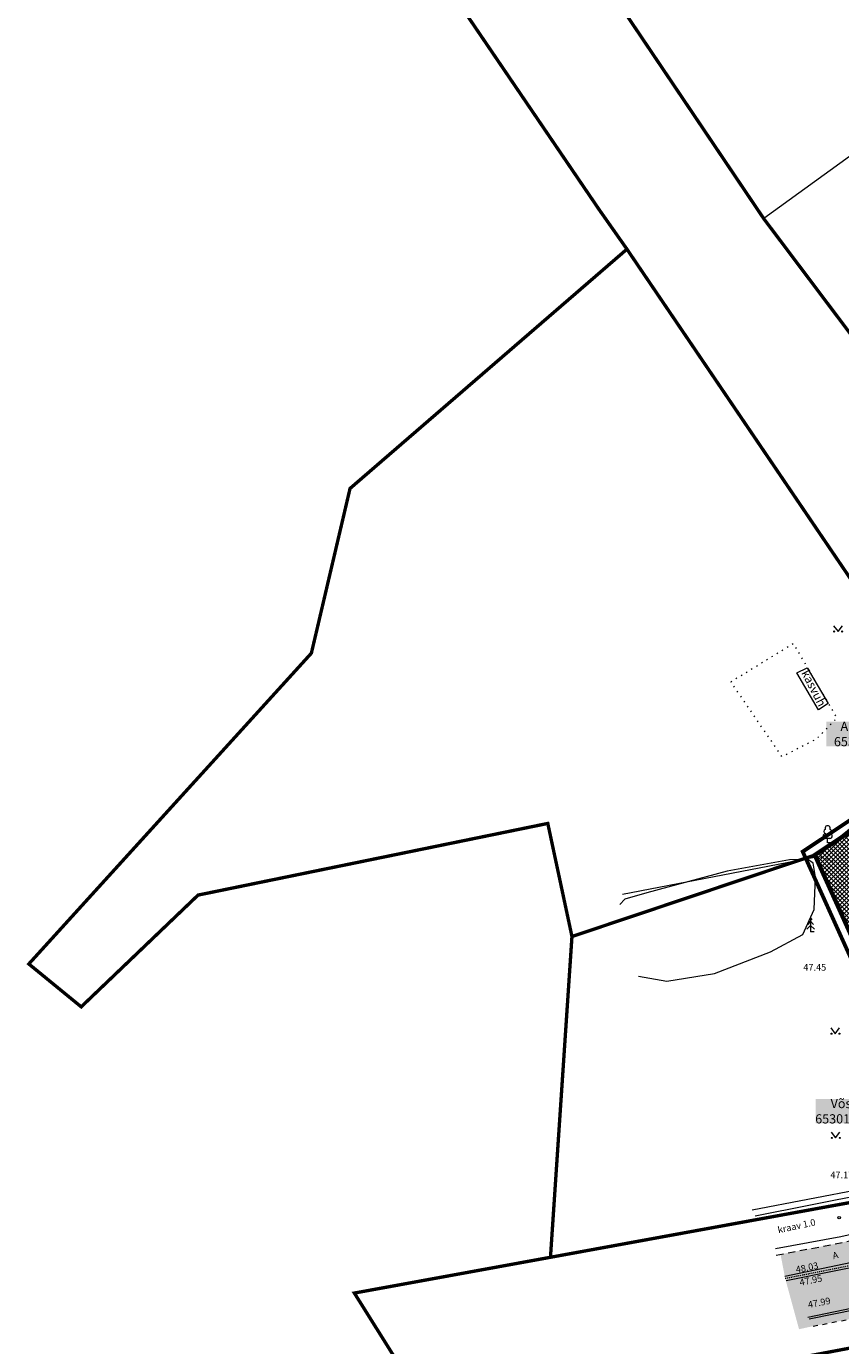
# Model space of a CAD drawing. Units: millimetres. Extents: x 551139 to 552155, y 6579400 to 6579854.
# Drawn here: x 551139 to 551224, y 6579510 to 6579648 of the extents above; entities that cross this region are included whole.
import ezdxf
from ezdxf.enums import TextEntityAlignment as Align

# ---------------------------------------------------------------- set-up
doc = ezdxf.new("R2010")
doc.units = ezdxf.units.MM
for name, pattern in [('AAREKIVI', [0.02001, 0.01, -1e-05, 0.01]), ('ASFBET', [2.5, 1.5, -1]), ('DASHDOT', [1, 0.5, -0.25, 0, -0.25]), ('KOLVIK', [1.25, 0.25, -1]), ('KRAAVIPERV', [0, 0, 0]), ('KRUUSKILL', [2, 1, -1]), ('RAJATISP', [0.02, 0.01, 0.01]), ('VEEPIIR', [0.02, 0.01, 0.01])]:
    doc.linetypes.add(name, pattern=pattern)
for name, color, linetype, lineweight in [('aed', 8, 'Continuous', 0), ('HALJASTUS', 250, 'Continuous', 0), ('HOONE', 7, 'Continuous', 0), ('KORGUS', 7, 'Continuous', 0), ('MPKAABEL', 7, 'Continuous', 9), ('PIIR', 12, 'Continuous', 9), ('PLAN_ALA', 214, 'Continuous', 9), ('planeeritav_krundipiir', 1, 'Continuous', 50), ('PUU', 92, 'Continuous', 0), ('RAJATIS', 7, 'Continuous', 0), ('sihtotstarve_ELAMUMAA', 51, 'Continuous', 0), ('SKTRASS', 7, 'Continuous', 0), ('TEE', 7, 'Continuous', 0), ('tekst_pohijoonis', 7, 'Continuous', 0), ('VEEKOGU', 150, 'Continuous', 0)]:
    doc.layers.add(name, color=color, linetype=linetype, lineweight=lineweight)
doc.layers.add('KTRASS', color=32, linetype='Continuous')
doc.layers.add('VTRASS', color=7, linetype='Continuous')
doc.layers.add('ololkrundipiir', color=7, linetype='Continuous', lineweight=40, true_color=0x382a00)
doc.layers.add('ololsõidutee', color=7, linetype='Continuous', true_color=0x8a8a8a)
doc.styles.add('ITALIC', font='italic.shx')
doc.styles.add('RomanS', font='romans.shx')
doc.styles.add('tekst', font='times.ttf', dxfattribs={"height": 1})
doc.linetypes.add('-K-', pattern='A,10,-1.5,["K",RomanS,S=1.4,R=0,X=-0.7,Y=-0.7],-1.5,10,-3', length=26)
doc.linetypes.add('-SK-', pattern='A,10,-1.5,["SK",RomanS,S=1.4,R=0,X=-1.4,Y=-0.7],-1.5,10,-3', length=26)
doc.linetypes.add('-V-', pattern='A,10,-1.5,["V",RomanS,S=1.4,R=0,X=-0.7,Y=-0.7],-1.5,10,-3', length=26)
doc.linetypes.add('MP_KBL', pattern='A,8,-2,[138,mkm.shx,S=1,R=0,X=0,Y=0],6,[138,mkm.shx,S=1,R=180,X=0,Y=0],-2', length=18)
doc.linetypes.add('PUURIVI', pattern='A,0,[133,mkm.shx,S=0.8,R=0,X=0,Y=0],-5.6', length=5.6)
doc.linetypes.add('VO_AED', pattern='A,2.5,[135,mkm.shx,S=0.6,R=0,X=0,Y=0],5,[135,mkm.shx,S=0.6,R=180,X=0,Y=0],2.5', length=10)

# ---------------------------------------------------------------- blocks, each defined once
blk = doc.blocks.new('KUUSK1')
at = {"color": 0, "linetype": 'Continuous'}
for p, q in [((0, 3), (-0.3, 2.5)), ((0.3, 2.5), (0, 3)), ((0, 3), (0, 0)), ((0, 1.3), (-0.8, 0.5)), ((0, 2.2), (-0.6, 1.5)), ((0.6, 1.5), (0, 2.2)), ((0.8, 0.5), (0, 1.3)), ((0.72, 0), (0, 0))]:
    blk.add_line(p, q, dxfattribs=at)
blk = doc.blocks.new('LEHTP1')
at = {"color": 0, "linetype": 'Continuous'}
for p, q in [((-0.48, 1.96), (-0.48, 1.9)), ((0.48, 0.95), (-0.48, 0.95)), ((0, 0), (0, 0.95)), ((0.76, 0), (0, 0)), ((0.48, 1.96), (0.48, 1.9))]:
    blk.add_line(p, q, dxfattribs=at)
for centre, radius, start, end in [((-0.38, 2.375), 0.425, 105.2441, 257.07903), ((0, 3.04), 0.554, 332.5799, 207.4201), ((0.38, 2.375), 0.425, 282.92097, 74.7559), ((-0.475, 1.425), 0.475, 90.00001, 270), ((0.475, 1.425), 0.475, 270, 89.99999)]:
    blk.add_arc(centre, radius, start, end, dxfattribs=at)
blk = doc.blocks.new('MURU')
at = {"color": 0, "linetype": 'Continuous'}
for p, q in [((-0.93, 1.21), (0, 0)), ((0, 0), (0.89, 1.21))]:
    blk.add_line(p, q, dxfattribs=at)
for centre in [(-0.8, 0), (0.86, 0)]:
    blk.add_ellipse(centre, major_axis=(0.0778, 0.0778), ratio=1, start_param=5.497787, end_param=11.780972, dxfattribs=at)

msp = doc.modelspace()

# ---------------------------------------------------------------- hatches: boundary and pattern name
at = {"layer": 'ololsõidutee', "lineweight": 0, "transparency": 33554687}
h = msp.add_hatch(color=256, dxfattribs=at)
h.dxf.hatch_style = 1
h.paths.add_polyline_path([(551302.57, 6579533.83), (551320.82, 6579537.36), (551334.94, 6579540.16), (551334.45, 6579542.66), (551320.36, 6579539.81), (551302.13, 6579536.24), (551280.59, 6579531.99), (551279.17, 6579532.84), (551277.26, 6579536.87), (551274.07, 6579535.38), (551275.02, 6579532.48), (551274.57, 6579530.99), (551264.99, 6579528.86), (551244.69, 6579524.84), (551234.59, 6579522.94), (551233.08, 6579522.88), (551231.96, 6579526.49), (551231.52, 6579528.1), (551228.07, 6579527.3), (551228.85, 6579525.49), (551229.22, 6579523.17), (551228.93, 6579521.87), (551223.88, 6579520.73), (551217.42, 6579519.49), (551217.9, 6579516.99), (551219.15, 6579517.23), (551245.24, 6579522.44), (551265.37, 6579526.47), (551281.45, 6579529.62)])
h = msp.add_hatch(color=256, dxfattribs=at)
h.dxf.hatch_style = 1
h.paths.add_polyline_path([(551303.9, 6579528.46), (551321.58, 6579531.94), (551336.1, 6579534.73), (551334.94, 6579540.16), (551320.82, 6579537.36), (551302.57, 6579533.83), (551281.45, 6579529.62), (551265.37, 6579526.47), (551245.24, 6579522.44), (551219.77, 6579517.35), (551217.9, 6579516.99), (551219.35, 6579511.68), (551220.81, 6579512), (551231.94, 6579514.12), (551234.08, 6579513.74), (551236.62, 6579512.7), (551244.9, 6579514.55), (551246.56, 6579517.1), (551266.01, 6579520.97), (551282.31, 6579524.09)])
at = {"layer": 'sihtotstarve_ELAMUMAA', "ltscale": 0.01, "transparency": 33554687}
h = msp.add_hatch(dxfattribs=at)
h.set_pattern_fill('ANSI37', color=256, scale=0.1, style=0)
h.set_pattern_definition([(45, (0, 0), (-0.224506403027, 0.224506403027), []), (135, (0, 0), (-0.224506403027, -0.224506403027), [])])
h.paths.add_polyline_path([(551276.64, 6579534.68), (551313.98, 6579541.77), (551312.38, 6579549.99), (551308.59, 6579569.43), (551299.16, 6579580.27), (551264.69, 6579552.45)])
h.paths.add_polyline_path([(551246.24, 6579579.85), (551276.48, 6579606.36), (551299.16, 6579580.27), (551264.69, 6579552.45)])
h.paths.add_polyline_path([(551220.99, 6579561.11), (551237.02, 6579571.76), (551243.61, 6579577.54), (551246.24, 6579579.85), (551276.64, 6579534.68), (551236.39, 6579527.03)])

# ---------------------------------------------------------------- linework, layer by layer
at = {"layer": 'aed', "color": 7, "linetype": 'VO_AED', "ltscale": 0.5, "transparency": 33554687, "flags": 128}
for points in [[(551200.95, 6579557.03), (551220.96, 6579560.88), (551236.35, 6579573.32)], [(551220.96, 6579560.88), (551235.94, 6579528.81), (551232.12, 6579528.24)]]:
    msp.add_lwpolyline(points, dxfattribs=at)
at = {"layer": 'HALJASTUS', "color": 7, "linetype": 'KOLVIK', "ltscale": 0.5, "transparency": 33554687, "flags": 128}
msp.add_lwpolyline([(551212.24, 6579579.18), (551218.75, 6579583.18), (551223.28, 6579575.38), (551221.14, 6579573.2), (551217.59, 6579571.36)], close=True, dxfattribs=at)
msp.add_lwpolyline([(551220.99, 6579561.11), (551231.85, 6579557.48), (551236.03, 6579555.42), (551238.49, 6579550.79), (551239.01, 6579545.54), (551239.8, 6579535.41), (551236.39, 6579527.03)], dxfattribs=at)
at = {"layer": 'KORGUS', "color": 7, "linetype": 'Continuous', "ltscale": 0.5, "transparency": 33554687}
msp.add_circle((551223.53, 6579523.31), 0.125, dxfattribs=at)
at = {"layer": 'KTRASS', "color": 7, "linetype": '-K-', "lineweight": 5, "transparency": 33554687, "flags": 128}
msp.add_lwpolyline([(551220.42, 6579512.75), (551239.76, 6579516.69)], dxfattribs=at)
at = {"layer": 'MPKAABEL', "color": 7, "linetype": 'MP_KBL', "transparency": 33554687, "flags": 128}
msp.add_lwpolyline([(551217.86, 6579517.2), (551234.83, 6579520.75), (551264.56, 6579526.61), (551293.79, 6579532.29), (551323.19, 6579538.15), (551335.77, 6579540.59)], dxfattribs=at)
at = {"layer": 'ololkrundipiir', "transparency": 33554687, "const_width": 0.35}
for points in [[(551243.36, 6579590.64), (551215.67, 6579627.46), (551193.72, 6579660.04), (551172.19, 6579691.27), (551152.76, 6579720.22), (551142.43, 6579710.93), (551163.37, 6579680.11), (551198.53, 6579628.38), (551201.41, 6579624.28), (551228.4, 6579584.48)], [(551442.39, 6579566.91), (551387.3, 6579555.19), (551313.98, 6579541.77), (551236.39, 6579527.03), (551193.44, 6579519.18), (551173, 6579515.45), (551181.7, 6579501.56), (551187.22, 6579502.61), (551229.55, 6579510.64), (551254.28, 6579515.33), (551256.51, 6579515.75), (551308.6, 6579526.14), (551353.25, 6579535.05), (551383.74, 6579541.13), (551389.83, 6579542.34), (551415.84, 6579547.24)]]:
    msp.add_lwpolyline(points, dxfattribs=at)
for points in [[(551193.16, 6579564.41), (551195.68, 6579552.62), (551220.99, 6579561.11), (551237.02, 6579571.76), (551201.41, 6579624.28), (551172.55, 6579599.33), (551168.52, 6579582.16), (551139.07, 6579549.76), (551144.53, 6579545.29), (551156.71, 6579556.94)], [(551220.99, 6579561.11), (551236.39, 6579527.03), (551313.98, 6579541.77), (551308.59, 6579569.43), (551276.48, 6579606.36), (551237.02, 6579571.76)], [(551195.68, 6579552.62), (551193.44, 6579519.18), (551236.39, 6579527.03), (551220.99, 6579561.11)]]:
    msp.add_lwpolyline(points, close=True, dxfattribs=at)
at = {"layer": 'PIIR', "color": 164, "transparency": 33554687}
msp.add_lwpolyline([(551240.46, 6579645.4), (551215.67, 6579627.46), (551243.36, 6579590.64), (551269.29, 6579613.36)], close=True, dxfattribs=at)
at = {"layer": 'PLAN_ALA', "linetype": 'DASHDOT', "lineweight": 50, "ltscale": 11, "transparency": 33554687, "const_width": 0.4}
msp.add_lwpolyline([(551219.73, 6579561.47), (551235.8, 6579525.9), (551315.15, 6579540.98), (551309.52, 6579569.88), (551276.58, 6579607.77), (551236.41, 6579572.56)], close=True, dxfattribs=at)
at = {"layer": 'planeeritav_krundipiir', "transparency": 33554687, "const_width": 0.45}
msp.add_lwpolyline([(551220.99, 6579561.11), (551237.02, 6579571.76), (551243.61, 6579577.54), (551246.24, 6579579.85), (551276.64, 6579534.68), (551236.39, 6579527.03)], close=True, dxfattribs=at)
at = {"layer": 'PUU', "color": 7, "linetype": 'PUURIVI', "ltscale": 0.5, "transparency": 33554687, "flags": 128}
msp.add_lwpolyline([(551226.07, 6579526.33), (551214.48, 6579524.1)], dxfattribs=at)
at = {"layer": 'RAJATIS', "color": 7, "linetype": 'RAJATISP', "ltscale": 0.5, "transparency": 33554687, "flags": 128}
msp.add_lwpolyline([(551220.19, 6579580.64), (551222.4, 6579576.92), (551221.36, 6579576.27), (551219.13, 6579580.1)], close=True, dxfattribs=at)
at = {"layer": 'SKTRASS', "color": 7, "linetype": '-SK-', "transparency": 33554687, "flags": 128}
msp.add_lwpolyline([(551217.99, 6579516.76), (551271.48, 6579527.53)], dxfattribs=at)
at = {"layer": 'TEE', "color": 7, "linetype": 'AAREKIVI', "ltscale": 0.5, "transparency": 33554687, "flags": 128}
msp.add_lwpolyline([(551217.9, 6579516.99), (551219.15, 6579517.23), (551245.24, 6579522.44), (551265.37, 6579526.47), (551281.45, 6579529.62), (551302.57, 6579533.83), (551320.82, 6579537.36), (551335.51, 6579540.27)], dxfattribs=at)
at = {"layer": 'TEE', "color": 7, "linetype": 'ASFBET', "ltscale": 0.5, "transparency": 33554687, "flags": 128}
msp.add_lwpolyline([(551216.98, 6579519.4), (551223.88, 6579520.73), (551228.93, 6579521.87), (551229.22, 6579523.17), (551228.85, 6579525.49), (551228.07, 6579527.3)], dxfattribs=at)
at = {"layer": 'TEE', "color": 7, "linetype": 'KRUUSKILL', "ltscale": 0.5, "transparency": 33554687, "flags": 128}
msp.add_lwpolyline([(551220.81, 6579512), (551231.94, 6579514.12), (551234.08, 6579513.74), (551236.62, 6579512.7)], dxfattribs=at)
at = {"layer": 'VEEKOGU', "color": 7, "linetype": 'VEEPIIR', "ltscale": 0.5, "transparency": 33554687, "flags": 128}
msp.add_lwpolyline([(551202.61, 6579548.5), (551205.58, 6579547.97), (551210.53, 6579548.76), (551216.36, 6579551.01), (551219.75, 6579552.83), (551220.91, 6579555.43), (551221.07, 6579558.8), (551220.81, 6579560.26), (551220.24, 6579560.67), (551218.34, 6579560.6), (551211.85, 6579559.43), (551203.48, 6579557.17), (551201.18, 6579556.53), (551200.67, 6579555.97)], dxfattribs=at)
at = {"layer": 'VEEKOGU', "color": 7, "linetype": 'KRAAVIPERV', "ltscale": 0.5, "transparency": 33554687, "flags": 128}
msp.add_lwpolyline([(551216.91, 6579520.11), (551223.7, 6579521.34), (551228.33, 6579522.39), (551228.61, 6579523.07), (551228.36, 6579524.43), (551228.06, 6579525.15), (551227.66, 6579525.7), (551226.49, 6579525.78), (551214.76, 6579523.45)], dxfattribs=at)
at = {"layer": 'VTRASS', "color": 7, "linetype": '-V-', "lineweight": 5, "transparency": 33554687, "flags": 128}
msp.add_lwpolyline([(551220.28, 6579512.93), (551240.34, 6579517.12), (551243.4, 6579513.86)], dxfattribs=at)

# ---------------------------------------------------------------- block references
at = {"layer": 'HALJASTUS', "color": 7, "ltscale": 0.5, "transparency": 33554687, "xscale": 0.5, "yscale": 0.5, "zscale": 0.5}
for p in [(551223.42, 6579584.42), (551223.13, 6579542.49), (551223.16, 6579531.63)]:
    msp.add_blockref('MURU', p, dxfattribs=at)
at = {"layer": 'PUU', "color": 7, "ltscale": 0.5, "transparency": 33554687, "xscale": 0.5, "yscale": 0.5, "zscale": 0.5}
for name, p in [('LEHTP1', (551222.33, 6579562.38)), ('KUUSK1', (551220.56, 6579553.12))]:
    msp.add_blockref(name, p, dxfattribs=at)

# ---------------------------------------------------------------- texts
at = {"layer": 'HOONE', "color": 7, "transparency": 33554687, "style": 'RomanS'}
msp.add_text('kasvuh.', height=0.9, rotation=297.2521, dxfattribs=at).set_placement((551220.96, 6579578.36), align=Align.MIDDLE_CENTER)
at = {"layer": 'KORGUS', "color": 7, "ltscale": 0.5, "transparency": 33554687, "style": 'ITALIC'}
for s, p in [(' 47.45', (551219.58, 6579549.76)), (' 47.17', (551222.4, 6579528.12))]:
    msp.add_text(s, height=0.7, dxfattribs=at).set_placement(p, align=Align.TOP_LEFT)
for s, rotation, p in [(' 48.03', 11.2909, (551218.73, 6579518.18)), (' 47.95', 11.2888, (551219.13, 6579516.85)), (' 47.99', 11.1663, (551220, 6579514.52))]:
    msp.add_text(s, height=0.7, rotation=rotation, dxfattribs=at).set_placement(p, align=Align.TOP_LEFT)
at = {"layer": 'TEE', "color": 7, "ltscale": 0.5, "transparency": 33554687, "style": 'RomanS'}
msp.add_text('A', height=0.7, rotation=14.3453, dxfattribs=at).set_placement((551223.13, 6579519.39), align=Align.MIDDLE_CENTER)
at = {"layer": 'tekst_pohijoonis', "linetype": 'Continuous', "lineweight": 0, "transparency": 33554687, "char_height": 1.2, "attachment_point": 5, "style": 'tekst', "bg_fill": 1, "box_fill_scale": 1, "bg_fill_color": 7, "bg_fill_true_color": 16777215, "bg_fill_transparency": 0}
for s, width, insert in [('{\\H0.8x;Aaviku tee 26 65301:003:1690} ', 11.0123, (551227.71, 6579573.74)), ('{\\H0.8x;Võsa tn 1a\\H1.0625x; \\H0.94118x;\\P65301:003:1046} {\\H1.03333x; }', 9.3752, (551225.76, 6579534.41))]:
    msp.add_mtext_dynamic_manual_height_columns(s, width=width, gutter_width=7, heights=[3.39], dxfattribs=dict(at, insert=insert))
at = {"layer": 'VEEKOGU', "color": 7, "ltscale": 0.5, "transparency": 33554687, "style": 'RomanS'}
msp.add_text('kraav 1.0', height=0.7, rotation=12.2201, dxfattribs=at).set_placement((551219.09, 6579522.44), align=Align.MIDDLE_CENTER)

doc.saveas('drawing.dxf')
